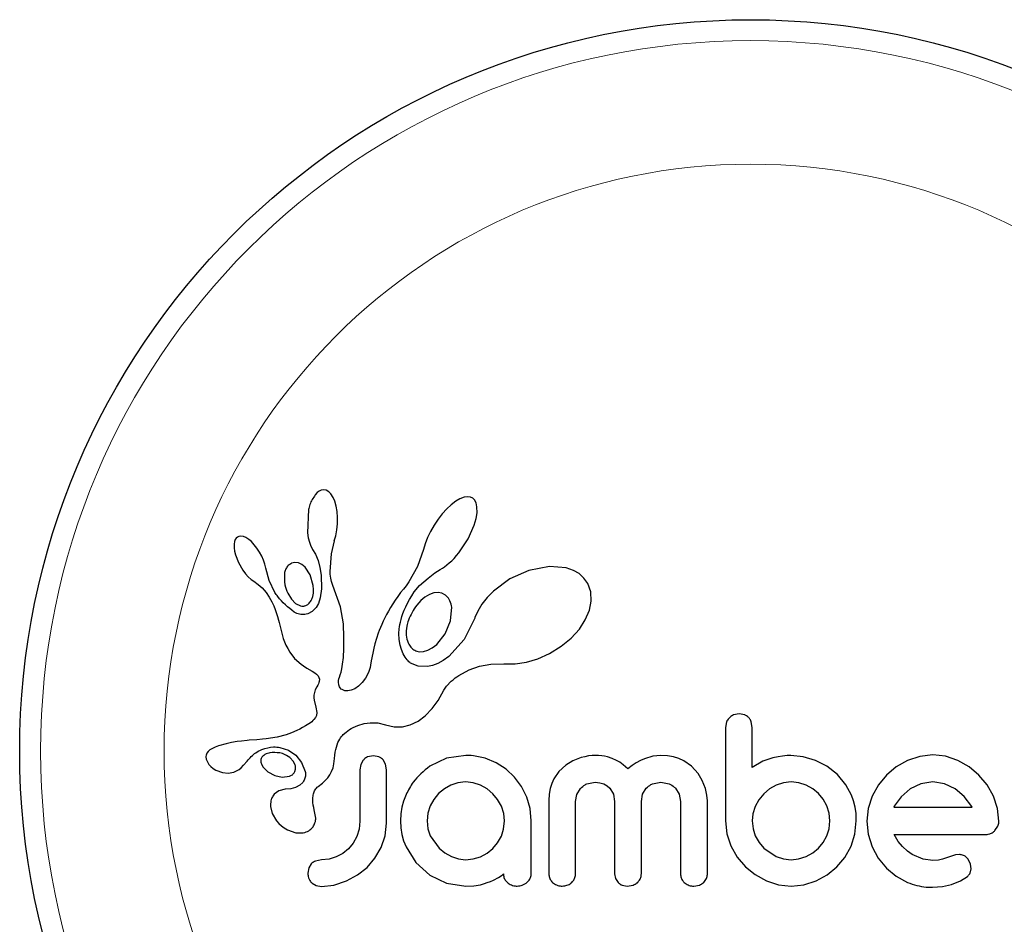
# Model space of a CAD drawing. Extents: x -46 to 290, y -9 to 243.
# Drawn here: x 80 to 84, y 91 to 95 of the extents above; entities that cross this region are included whole.
import ezdxf

# ---------------------------------------------------------------- set-up
doc = ezdxf.new("R2010")
doc.units = 0
doc.header["$LTSCALE"] = 0.125
doc.header["$MEASUREMENT"] = 0
doc.layers.add('CONTOUR', color=7, linetype='CONTINUOUS')

msp = doc.modelspace()

# ---------------------------------------------------------------- linework, layer by layer
at = {"layer": 'CONTOUR', "lineweight": 25}
for p, q in [((81.4375, 93.0825), (81.4298, 93.0739)), ((81.4446, 93.0879), (81.4375, 93.0825)), ((81.4524, 93.0915), (81.4446, 93.0879)), ((81.4604, 93.0929), (81.4524, 93.0915)), ((81.4702, 93.0913), (81.4604, 93.0929)), ((81.4802, 93.0857), (81.4702, 93.0913)), ((81.4883, 93.0775), (81.4802, 93.0857)), ((81.4966, 93.0646), (81.4883, 93.0775)), ((81.5028, 93.0503), (81.4966, 93.0646)), ((81.5081, 93.0319), (81.5028, 93.0503)), ((81.9543, 93.0503), (81.9368, 93.037)), ((81.9693, 93.059), (81.9543, 93.0503)), ((81.9859, 93.0652), (81.9693, 93.059)), ((81.9987, 93.0669), (81.9859, 93.0652)), ((82.0096, 93.0654), (81.9987, 93.0669)), ((82.0178, 93.0616), (82.0096, 93.0654)), ((82.0245, 93.0549), (82.0178, 93.0616)), ((82.0301, 93.0442), (82.0245, 93.0549)), ((82.0335, 93.0291), (82.0301, 93.0442)), ((81.4044, 93.0188), (81.4007, 92.9322)), ((81.5116, 93.0124), (81.5081, 93.0319)), ((81.5134, 92.9902), (81.5116, 93.0124)), ((81.9039, 93.0036), (81.8881, 92.9835)), ((81.9207, 93.0221), (81.9039, 93.0036)), ((81.9368, 93.037), (81.9207, 93.0221)), ((82.0304, 92.9864), (82.0336, 93.0074)), ((82.0336, 93.0074), (82.0335, 93.0291)), ((81.5109, 92.9434), (81.5132, 92.9665)), ((81.5132, 92.9665), (81.5134, 92.9902)), ((81.8881, 92.9835), (81.8733, 92.9613)), ((82.0232, 92.9608), (82.0304, 92.9864)), ((81.4007, 92.9322), (81.4038, 92.9133)), ((81.5066, 92.9216), (81.5109, 92.9434)), ((81.8598, 92.9378), (81.8486, 92.9144)), ((81.8733, 92.9613), (81.8598, 92.9378)), ((82.0006, 92.9097), (82.0232, 92.9608)), ((81.1288, 92.8995), (81.1273, 92.8898)), ((81.1314, 92.9073), (81.1288, 92.8995)), ((81.1345, 92.9125), (81.1314, 92.9073)), ((81.1392, 92.9168), (81.1345, 92.9125)), ((81.1446, 92.9193), (81.1392, 92.9168)), ((81.1522, 92.9205), (81.1446, 92.9193)), ((81.1619, 92.9188), (81.1522, 92.9205)), ((81.1709, 92.915), (81.1619, 92.9188)), ((81.1818, 92.9081), (81.1709, 92.915)), ((81.1918, 92.8996), (81.1818, 92.9081)), ((81.2026, 92.8882), (81.1918, 92.8996)), ((81.4038, 92.9133), (81.408, 92.8972)), ((81.408, 92.8972), (81.4136, 92.8823)), ((81.49, 92.8537), (81.5012, 92.9025)), ((81.501, 92.9026), (81.5066, 92.9216)), ((81.5012, 92.9025), (81.501, 92.9026)), ((81.8398, 92.8914), (81.8337, 92.8707)), ((81.8486, 92.9144), (81.8398, 92.8914)), ((81.9663, 92.8582), (82.0006, 92.9097)), ((81.1273, 92.8898), (81.1274, 92.877)), ((81.1274, 92.877), (81.1291, 92.8646)), ((81.1291, 92.8646), (81.1326, 92.8503)), ((81.2125, 92.8754), (81.2026, 92.8882)), ((81.2221, 92.8605), (81.2125, 92.8754)), ((81.2303, 92.8453), (81.2221, 92.8605)), ((81.4136, 92.8823), (81.4197, 92.8709)), ((81.4196, 92.8708), (81.4307, 92.8525)), ((81.8336, 92.8708), (81.811, 92.8068)), ((81.9574, 92.8473), (81.9663, 92.8582)), ((81.1326, 92.8503), (81.1435, 92.8216)), ((81.1435, 92.8216), (81.1597, 92.7934)), ((81.237, 92.83), (81.2303, 92.8453)), ((81.2421, 92.815), (81.237, 92.83)), ((81.3542, 92.822), (81.3416, 92.8188)), ((81.3676, 92.8203), (81.3542, 92.822)), ((81.3794, 92.8147), (81.3676, 92.8203)), ((81.4307, 92.8525), (81.4404, 92.829)), ((81.4404, 92.829), (81.4473, 92.8036)), ((81.4859, 92.7878), (81.49, 92.8537)), ((81.9213, 92.8128), (81.9299, 92.8199)), ((81.9299, 92.8199), (81.9391, 92.8283)), ((81.9391, 92.8283), (81.948, 92.8371)), ((81.948, 92.8371), (81.9574, 92.8473)), ((81.1597, 92.7934), (81.17, 92.7795)), ((81.2455, 92.8011), (81.2421, 92.815)), ((81.2577, 92.7546), (81.2456, 92.8011)), ((81.3921, 92.804), (81.3794, 92.8147)), ((81.4114, 92.7755), (81.3921, 92.804)), ((81.4473, 92.8036), (81.4515, 92.7751)), ((81.4862, 92.7785), (81.4859, 92.7878)), ((81.811, 92.8068), (81.7796, 92.7499)), ((81.8509, 92.7637), (81.8768, 92.7826)), ((81.8768, 92.7826), (81.8966, 92.7953)), ((81.8966, 92.7953), (81.9047, 92.8005)), ((81.9047, 92.8005), (81.9126, 92.8061)), ((81.9126, 92.8061), (81.9213, 92.8128)), ((82.2269, 92.7923), (82.1566, 92.7606)), ((82.3038, 92.8072), (82.2269, 92.7923)), ((82.3662, 92.8015), (82.3038, 92.8072)), ((82.3932, 92.7923), (82.3662, 92.8015)), ((82.4144, 92.7803), (82.3932, 92.7923)), ((81.17, 92.7795), (81.1802, 92.7683)), ((81.1802, 92.7683), (81.1911, 92.7585)), ((81.1911, 92.7585), (81.2008, 92.7519)), ((81.2008, 92.7519), (81.2008, 92.7517)), ((81.2008, 92.7517), (81.217, 92.7401)), ((81.2797, 92.7098), (81.2577, 92.7546)), ((81.4228, 92.7363), (81.4114, 92.7755)), ((81.4515, 92.7751), (81.453, 92.724)), ((81.4868, 92.7707), (81.4862, 92.7785)), ((81.4878, 92.7639), (81.4868, 92.7707)), ((81.489, 92.7576), (81.4878, 92.7639)), ((81.4905, 92.7514), (81.489, 92.7576)), ((81.4955, 92.7357), (81.4905, 92.7514)), ((81.7796, 92.7499), (81.7692, 92.7353)), ((81.8193, 92.7356), (81.8509, 92.7637)), ((82.1566, 92.7606), (82.0952, 92.715)), ((82.4327, 92.7639), (82.4144, 92.7803)), ((82.4471, 92.7432), (82.4327, 92.7639)), ((81.217, 92.7401), (81.2316, 92.7272)), ((81.2316, 92.7272), (81.2467, 92.7101)), ((81.2467, 92.7101), (81.2586, 92.6921)), ((81.3271, 92.7073), (81.341, 92.6845)), ((81.4208, 92.695), (81.4233, 92.7077)), ((81.4239, 92.7213), (81.4228, 92.7363)), ((81.4233, 92.7077), (81.4239, 92.7213)), ((81.453, 92.724), (81.4485, 92.6904)), ((81.5247, 92.6565), (81.4955, 92.7357)), ((81.7487, 92.7099), (81.7382, 92.6952)), ((81.759, 92.7226), (81.7487, 92.7099)), ((81.7692, 92.7353), (81.759, 92.7226)), ((81.7901, 92.6977), (81.7997, 92.7122)), ((81.7997, 92.7122), (81.8193, 92.7356)), ((81.8723, 92.7085), (81.8567, 92.7029)), ((81.8889, 92.7102), (81.8723, 92.7085)), ((81.9029, 92.7076), (81.8889, 92.7102)), ((81.9159, 92.7004), (81.9029, 92.7076)), ((82.0952, 92.715), (82.0715, 92.6907)), ((82.458, 92.7127), (82.4471, 92.7432)), ((82.4601, 92.678), (82.458, 92.7127)), ((81.2586, 92.6921), (81.2633, 92.6836)), ((81.2633, 92.6836), (81.2676, 92.6755)), ((81.2676, 92.6755), (81.2714, 92.6677)), ((81.341, 92.6845), (81.3565, 92.6693)), ((81.4171, 92.6844), (81.4208, 92.695)), ((81.4485, 92.6904), (81.4416, 92.669)), ((81.7284, 92.681), (81.7193, 92.667)), ((81.7382, 92.6952), (81.7284, 92.681)), ((81.7741, 92.6697), (81.7814, 92.6833)), ((81.7814, 92.6833), (81.7901, 92.6977)), ((81.8238, 92.6797), (81.8085, 92.6627)), ((81.8395, 92.6928), (81.8238, 92.6797)), ((81.8567, 92.7029), (81.8395, 92.6928)), ((81.9271, 92.6883), (81.9159, 92.7004)), ((82.0715, 92.6907), (82.0522, 92.6661)), ((82.4536, 92.6445), (82.4601, 92.678)), ((81.2714, 92.6677), (81.2749, 92.66)), ((81.2749, 92.66), (81.2808, 92.646)), ((81.2808, 92.646), (81.2859, 92.632)), ((81.3565, 92.6693), (81.3749, 92.6602)), ((81.4189, 92.6395), (81.4017, 92.6305)), ((81.4328, 92.6536), (81.4189, 92.6395)), ((81.4416, 92.669), (81.4328, 92.6536)), ((81.535, 92.5934), (81.5247, 92.6565)), ((81.7033, 92.6403), (81.6961, 92.6274)), ((81.711, 92.6535), (81.7033, 92.6403)), ((81.7193, 92.667), (81.711, 92.6535)), ((81.7574, 92.6313), (81.7621, 92.6437)), ((81.7621, 92.6437), (81.7675, 92.6562)), ((81.7675, 92.6562), (81.7741, 92.6697)), ((81.9351, 92.6039), (81.9391, 92.6546)), ((82.0366, 92.6406), (82.0256, 92.6163)), ((82.0522, 92.6661), (82.0366, 92.6406)), ((82.4378, 92.6075), (82.4536, 92.6445)), ((81.2859, 92.632), (81.2897, 92.6202)), ((81.2897, 92.6202), (81.2933, 92.6069)), ((81.2933, 92.6069), (81.2954, 92.5986)), ((81.2954, 92.5986), (81.2988, 92.5836)), ((81.6837, 92.6028), (81.6783, 92.5911)), ((81.6896, 92.615), (81.6837, 92.6028)), ((81.6961, 92.6274), (81.6896, 92.615)), ((81.746, 92.5901), (81.748, 92.5995)), ((81.748, 92.5995), (81.7504, 92.6091)), ((81.7504, 92.6091), (81.7536, 92.6201)), ((81.7536, 92.6201), (81.7574, 92.6313)), ((81.9152, 92.5558), (81.9351, 92.6039)), ((82.025, 92.6147), (81.986, 92.5342)), ((82.0255, 92.6163), (82.025, 92.6147)), ((82.0256, 92.6163), (82.0255, 92.6163)), ((82.4155, 92.5736), (82.4378, 92.6075)), ((81.2988, 92.5836), (81.3061, 92.5536)), ((81.5367, 92.5422), (81.535, 92.5934)), ((81.6689, 92.5687), (81.6648, 92.5578)), ((81.6733, 92.5796), (81.6689, 92.5687)), ((81.6783, 92.5911), (81.6733, 92.5796)), ((81.7422, 92.5569), (81.7436, 92.5748)), ((81.7436, 92.5748), (81.7446, 92.5823)), ((81.7446, 92.5823), (81.746, 92.5901)), ((82.3845, 92.5397), (82.4155, 92.5736)), ((81.3061, 92.5536), (81.3107, 92.5382)), ((81.3107, 92.5382), (81.3153, 92.5259)), ((81.3153, 92.5259), (81.3206, 92.5139)), ((81.5365, 92.5008), (81.5367, 92.5422)), ((81.6582, 92.5382), (81.6524, 92.5182)), ((81.6648, 92.5578), (81.6582, 92.5382)), ((81.743, 92.5347), (81.7422, 92.5569)), ((81.7465, 92.514), (81.743, 92.5347)), ((81.8834, 92.5165), (81.9152, 92.5558)), ((81.986, 92.5342), (81.9281, 92.4714)), ((82.3478, 92.5094), (82.3845, 92.5397)), ((81.3206, 92.5139), (81.3272, 92.5008)), ((81.3272, 92.5008), (81.3352, 92.487)), ((81.3352, 92.487), (81.353, 92.4638)), ((81.5348, 92.468), (81.5365, 92.5008)), ((81.6484, 92.5021), (81.6446, 92.484)), ((81.6524, 92.5182), (81.6484, 92.5021)), ((81.7515, 92.4968), (81.7465, 92.514)), ((81.7583, 92.481), (81.7515, 92.4968)), ((81.8196, 92.489), (81.834, 92.4898)), ((81.834, 92.4898), (81.8504, 92.4946)), ((81.8504, 92.4946), (81.8663, 92.5032)), ((81.8663, 92.5032), (81.8834, 92.5165)), ((82.3047, 92.4826), (82.3478, 92.5094)), ((81.353, 92.4638), (81.377, 92.4424)), ((81.5321, 92.443), (81.5348, 92.468)), ((81.6392, 92.4548), (81.6362, 92.4388)), ((81.6446, 92.484), (81.6392, 92.4548)), ((81.7618, 92.4745), (81.7583, 92.481)), ((81.7655, 92.4684), (81.7618, 92.4745)), ((81.7691, 92.4631), (81.7655, 92.4684)), ((81.7728, 92.4584), (81.7691, 92.4631)), ((81.7763, 92.4544), (81.7728, 92.4584)), ((81.7795, 92.4511), (81.7763, 92.4544)), ((81.7826, 92.4483), (81.7795, 92.4511)), ((81.9071, 92.4565), (81.8873, 92.4456)), ((81.9281, 92.4714), (81.9071, 92.4565)), ((82.1763, 92.4439), (82.2179, 92.4501)), ((82.2179, 92.4501), (82.2609, 92.4629)), ((82.2609, 92.4629), (82.3047, 92.4826)), ((81.377, 92.4424), (81.3863, 92.4359)), ((81.3863, 92.4359), (81.3988, 92.428)), ((81.3988, 92.428), (81.4185, 92.4162)), ((81.4185, 92.4162), (81.4285, 92.4097)), ((81.5261, 92.4128), (81.529, 92.4249)), ((81.529, 92.4249), (81.5321, 92.443)), ((81.6313, 92.4192), (81.6284, 92.4113)), ((81.6345, 92.4307), (81.6313, 92.4192)), ((81.6362, 92.4388), (81.6345, 92.4307)), ((81.7851, 92.4465), (81.7826, 92.4483)), ((81.8135, 92.4346), (81.7851, 92.4465)), ((81.8488, 92.4337), (81.8135, 92.4346)), ((81.8673, 92.4379), (81.8488, 92.4337)), ((81.8873, 92.4456), (81.8673, 92.4379)), ((81.966, 92.4004), (82.0038, 92.4213)), ((82.0038, 92.4213), (82.0431, 92.4355)), ((82.0431, 92.4355), (82.0858, 92.4432)), ((82.0858, 92.4432), (82.1336, 92.4442)), ((82.1336, 92.4442), (82.139, 92.4439)), ((82.139, 92.4439), (82.1763, 92.4439)), ((81.4285, 92.4097), (81.4341, 92.4053)), ((81.4341, 92.4053), (81.4403, 92.3989)), ((81.4403, 92.3989), (81.4436, 92.3933)), ((81.4436, 92.3933), (81.4454, 92.3863)), ((81.445, 92.3782), (81.4439, 92.374)), ((81.4454, 92.3863), (81.445, 92.3782)), ((81.5167, 92.3755), (81.517, 92.3812)), ((81.517, 92.3812), (81.5181, 92.3876)), ((81.5181, 92.3876), (81.52, 92.3946)), ((81.52, 92.3946), (81.5228, 92.4026)), ((81.5228, 92.4026), (81.5261, 92.4128)), ((81.6174, 92.3906), (81.6052, 92.3739)), ((81.6284, 92.4113), (81.6174, 92.3906)), ((81.9203, 92.361), (81.9371, 92.3787)), ((81.9371, 92.3787), (81.9442, 92.3846)), ((81.9442, 92.3846), (81.9526, 92.391)), ((81.9526, 92.391), (81.9581, 92.395)), ((81.9581, 92.395), (81.966, 92.4004)), ((81.4302, 92.3471), (81.4266, 92.3365)), ((81.4362, 92.3583), (81.4302, 92.3471)), ((81.4396, 92.3641), (81.4362, 92.3583)), ((81.442, 92.369), (81.4396, 92.3641)), ((81.4439, 92.374), (81.442, 92.369)), ((81.5175, 92.3661), (81.5167, 92.3755)), ((81.5201, 92.3586), (81.5175, 92.3661)), ((81.5231, 92.3538), (81.5201, 92.3586)), ((81.5267, 92.3499), (81.5231, 92.3538)), ((81.5304, 92.3475), (81.5267, 92.3499)), ((81.5398, 92.3436), (81.5304, 92.3475)), ((81.552, 92.3427), (81.5398, 92.3436)), ((81.5644, 92.3451), (81.552, 92.3427)), ((81.5783, 92.3512), (81.5644, 92.3451)), ((81.5918, 92.3606), (81.5783, 92.3512)), ((81.6052, 92.3739), (81.5918, 92.3606)), ((81.8887, 92.3073), (81.9103, 92.3453)), ((81.9103, 92.3453), (81.9203, 92.361)), ((81.425, 92.3269), (81.4248, 92.3167)), ((81.4248, 92.3167), (81.426, 92.308)), ((81.4266, 92.3365), (81.425, 92.3269)), ((81.426, 92.308), (81.4324, 92.2818)), ((81.8664, 92.2769), (81.8887, 92.3073)), ((81.4324, 92.2818), (81.4356, 92.2622)), ((81.84, 92.2498), (81.8664, 92.2769)), ((81.4214, 92.2319), (81.4168, 92.228)), ((81.4251, 92.2356), (81.4214, 92.2319)), ((81.4309, 92.2432), (81.4251, 92.2356)), ((81.4342, 92.2507), (81.4309, 92.2432)), ((81.4356, 92.2622), (81.4342, 92.2507)), ((81.7846, 92.2163), (81.8141, 92.2305)), ((81.8141, 92.2305), (81.84, 92.2498)), ((83.0123, 92.257), (82.9912, 92.2531)), ((83.033, 92.2531), (83.0123, 92.257)), ((81.3613, 92.1954), (81.3409, 92.1863)), ((81.3719, 92.2007), (81.3613, 92.1954)), ((81.3828, 92.2066), (81.3719, 92.2007)), ((81.3939, 92.2131), (81.3828, 92.2066)), ((81.4054, 92.2202), (81.3939, 92.2131)), ((81.4117, 92.2242), (81.4054, 92.2202)), ((81.4168, 92.228), (81.4117, 92.2242)), ((81.5448, 92.1895), (81.5575, 92.1985)), ((81.5575, 92.1985), (81.5641, 92.2025)), ((81.5641, 92.2025), (81.571, 92.2063)), ((81.571, 92.2063), (81.5798, 92.2106)), ((81.5798, 92.2106), (81.5887, 92.2143)), ((81.5887, 92.2143), (81.6119, 92.2212)), ((81.6119, 92.2212), (81.6349, 92.2244)), ((81.6349, 92.2244), (81.6636, 92.2232)), ((81.6636, 92.2232), (81.6924, 92.2164)), ((81.6924, 92.2164), (81.7246, 92.2091)), ((81.7246, 92.2091), (81.7555, 92.2093)), ((81.7555, 92.2093), (81.7846, 92.2163)), ((82.9649, 92.2273), (82.961, 92.2065)), ((83.0607, 92.2067), (83.057, 92.2279)), ((81.1756, 92.1579), (81.1549, 92.1559)), ((81.1835, 92.1586), (81.1756, 92.1579)), ((81.2116, 92.1606), (81.1835, 92.1586)), ((81.2335, 92.1623), (81.2116, 92.1606)), ((81.2471, 92.1636), (81.2335, 92.1623)), ((81.2875, 92.17), (81.2471, 92.1636)), ((81.3209, 92.179), (81.2875, 92.17)), ((81.3409, 92.1863), (81.3209, 92.179)), ((81.5148, 92.1499), (81.518, 92.1567)), ((81.518, 92.1567), (81.5214, 92.1629)), ((81.5214, 92.1629), (81.5247, 92.1682)), ((81.5247, 92.1682), (81.5282, 92.1731)), ((81.5282, 92.1731), (81.5314, 92.177)), ((81.5314, 92.177), (81.5347, 92.1807)), ((81.5347, 92.1807), (81.5448, 92.1895)), ((81.0365, 92.1227), (81.03, 92.1169)), ((81.046, 92.1283), (81.0365, 92.1227)), ((81.0569, 92.1331), (81.046, 92.1283)), ((81.0686, 92.1374), (81.0569, 92.1331)), ((81.0979, 92.1456), (81.0686, 92.1374)), ((81.1173, 92.15), (81.0979, 92.1456)), ((81.138, 92.1536), (81.1173, 92.15)), ((81.1549, 92.1559), (81.138, 92.1536)), ((81.2984, 92.132), (81.3302, 92.1216)), ((81.3302, 92.1216), (81.3572, 92.1031)), ((81.5046, 92.1139), (81.5066, 92.1242)), ((81.5066, 92.1242), (81.509, 92.1336)), ((81.509, 92.1336), (81.5118, 92.1421)), ((81.5118, 92.1421), (81.5148, 92.1499)), ((81.0253, 92.1101), (81.0227, 92.103)), ((81.0231, 92.0888), (81.0314, 92.0705)), ((81.03, 92.1169), (81.0253, 92.1101)), ((81.2421, 92.1054), (81.2376, 92.1025)), ((81.2474, 92.1081), (81.2421, 92.1054)), ((81.2521, 92.1098), (81.2474, 92.1081)), ((81.349, 92.0799), (81.3357, 92.094)), ((81.3572, 92.1031), (81.3791, 92.076)), ((81.4998, 92.0711), (81.5019, 92.0903)), ((81.5019, 92.0903), (81.503, 92.1026)), ((81.503, 92.1026), (81.5046, 92.1139)), ((81.6091, 92.0846), (81.5999, 92.0686)), ((81.6468, 92.101), (81.6252, 92.0965)), ((81.6677, 92.0967), (81.6468, 92.101)), ((81.6927, 92.0694), (81.6834, 92.0853)), ((81.9199, 92.0915), (81.8572, 92.0618)), ((81.9921, 92.102), (81.9199, 92.0915)), ((82.0121, 92.1018), (82.0062, 92.102)), ((82.0203, 92.101), (82.0121, 92.1018)), ((82.0642, 92.0919), (82.0203, 92.101)), ((82.1054, 92.0748), (82.0642, 92.0919)), ((82.4223, 92.0939), (82.3917, 92.0821)), ((82.4362, 92.0975), (82.4223, 92.0939)), ((82.45, 92.1001), (82.4362, 92.0975)), ((82.463, 92.1015), (82.45, 92.1001)), ((82.4747, 92.102), (82.463, 92.1015)), ((82.4873, 92.1016), (82.4747, 92.102)), ((82.499, 92.1006), (82.4873, 92.1016)), ((82.5099, 92.099), (82.499, 92.1006)), ((82.5201, 92.0967), (82.5099, 92.099)), ((82.5377, 92.0912), (82.5201, 92.0967)), ((82.5541, 92.0839), (82.5377, 92.0912)), ((82.5662, 92.0768), (82.5541, 92.0839)), ((82.6439, 92.0829), (82.628, 92.0743)), ((82.659, 92.0897), (82.6439, 92.0829)), ((82.6902, 92.0991), (82.659, 92.0897)), ((82.7193, 92.102), (82.6902, 92.0991)), ((82.7443, 92.1006), (82.7193, 92.102)), ((82.7667, 92.0966), (82.7443, 92.1006)), ((82.7868, 92.0904), (82.7667, 92.0966)), ((82.8052, 92.082), (82.7868, 92.0904)), ((83.1377, 92.093), (83.1003, 92.0802)), ((83.1572, 92.097), (83.1377, 92.093)), ((83.1738, 92.0997), (83.1572, 92.097)), ((83.1906, 92.1015), (83.1738, 92.0997)), ((83.2046, 92.102), (83.1906, 92.1015)), ((83.2512, 92.0975), (83.2046, 92.102)), ((83.2967, 92.0839), (83.2512, 92.0975)), ((83.3389, 92.0619), (83.2967, 92.0839)), ((83.6403, 92.0834), (83.5984, 92.0593)), ((83.6858, 92.0987), (83.6403, 92.0834)), ((83.735, 92.104), (83.6858, 92.0987)), ((83.7821, 92.0989), (83.735, 92.104)), ((83.8281, 92.0834), (83.7821, 92.0989)), ((83.8702, 92.0593), (83.8281, 92.0834)), ((81.0314, 92.0705), (81.0328, 92.0686)), ((81.0328, 92.0686), (81.0348, 92.0662)), ((81.0348, 92.0662), (81.0375, 92.0633)), ((81.0375, 92.0633), (81.0406, 92.0603)), ((81.0406, 92.0603), (81.0493, 92.0533)), ((81.0493, 92.0533), (81.0592, 92.0474)), ((81.0592, 92.0474), (81.0834, 92.0384)), ((81.1257, 92.0401), (81.1455, 92.0503)), ((81.1455, 92.0503), (81.1531, 92.0564)), ((81.1531, 92.0564), (81.1628, 92.0659)), ((81.1628, 92.0659), (81.1758, 92.081)), ((81.1758, 92.081), (81.1759, 92.0809)), ((81.2271, 92.0769), (81.2301, 92.0676)), ((81.2301, 92.0676), (81.2353, 92.0586)), ((81.2353, 92.0586), (81.2425, 92.0504)), ((81.2425, 92.0504), (81.2535, 92.0412)), ((81.3555, 92.066), (81.349, 92.0799)), ((81.3791, 92.076), (81.3927, 92.042)), ((81.4912, 92.042), (81.4963, 92.0559)), ((81.4963, 92.0559), (81.4998, 92.0711)), ((81.5999, 92.0686), (81.5965, 92.049)), ((81.6962, 92.049), (81.6927, 92.0694)), ((82.1426, 92.0506), (82.1054, 92.0748)), ((82.1738, 92.021), (82.1426, 92.0506)), ((82.3656, 92.0665), (82.3394, 92.0427)), ((82.3917, 92.0821), (82.3656, 92.0665)), ((82.5788, 92.0677), (82.5662, 92.0768)), ((82.5966, 92.0527), (82.5788, 92.0677)), ((82.6127, 92.0645), (82.5966, 92.0527)), ((82.628, 92.0743), (82.6127, 92.0645)), ((82.8339, 92.0619), (82.8052, 92.082)), ((82.8585, 92.0346), (82.8339, 92.0619)), ((83.1003, 92.0802), (83.0607, 92.0577)), ((83.3788, 92.0305), (83.3389, 92.0619)), ((83.5984, 92.0593), (83.5618, 92.029)), ((83.9066, 92.029), (83.8702, 92.0593)), ((81.0834, 92.0384), (81.1048, 92.0362)), ((81.1048, 92.0362), (81.1257, 92.0401)), ((81.2535, 92.0412), (81.2797, 92.0271)), ((81.2797, 92.0271), (81.307, 92.0213)), ((81.307, 92.0213), (81.3334, 92.0245)), ((81.4659, 92.0076), (81.4766, 92.0191)), ((81.4766, 92.0191), (81.4843, 92.0296)), ((81.4843, 92.0296), (81.4912, 92.042)), ((82.1993, 91.9862), (82.1738, 92.021)), ((82.3202, 92.0148), (82.3124, 91.9974)), ((82.3394, 92.0427), (82.3202, 92.0148)), ((82.8741, 92.0086), (82.8585, 92.0346)), ((83.3788, 92.0316), (83.3788, 92.0305)), ((83.4103, 91.9929), (83.3788, 92.0316)), ((83.5618, 92.029), (83.5314, 91.9927)), ((83.9369, 91.9927), (83.9066, 92.029)), ((81.3182, 91.9758), (81.2944, 91.97)), ((81.3393, 91.9776), (81.3181, 91.9759)), ((81.3181, 91.9759), (81.3182, 91.9758)), ((81.3182, 91.9758), (81.3182, 91.9758)), ((81.3565, 91.9823), (81.3393, 91.9776)), ((81.3724, 91.9909), (81.3565, 91.9823)), ((81.3836, 92.0018), (81.3724, 91.9909)), ((81.4411, 91.9864), (81.4564, 91.999)), ((81.4564, 91.999), (81.4659, 92.0076)), ((81.9122, 91.9782), (81.8905, 91.9601)), ((81.9362, 91.9918), (81.9122, 91.9782)), ((81.9626, 92.0004), (81.9362, 91.9918)), ((81.9911, 92.0034), (81.9626, 92.0004)), ((82.0197, 92.0003), (81.9911, 92.0034)), ((82.0465, 91.9913), (82.0197, 92.0003)), ((82.0714, 91.9771), (82.0465, 91.9913)), ((82.0928, 91.9595), (82.0714, 91.9771)), ((82.2191, 91.9464), (82.1993, 91.9862)), ((82.3066, 91.9783), (82.3029, 91.9573)), ((82.3124, 91.9974), (82.3066, 91.9783)), ((82.4061, 91.9563), (82.4197, 91.9789)), ((82.4433, 91.9959), (82.4747, 92.0023)), ((82.4747, 92.0023), (82.4925, 92.0006)), ((82.4925, 92.0006), (82.5073, 91.9961)), ((82.5073, 91.9961), (82.5196, 91.9891)), ((82.5196, 91.9891), (82.5298, 91.9797)), ((82.5298, 91.9797), (82.5425, 91.9582)), ((82.6518, 91.9574), (82.6654, 91.9797)), ((82.6886, 91.9962), (82.7193, 92.0023)), ((82.7193, 92.0023), (82.7507, 91.9961)), ((82.7742, 91.9797), (82.7879, 91.9574)), ((82.8858, 91.9789), (82.8741, 92.0086)), ((82.8893, 91.9661), (82.8858, 91.9789)), ((83.1257, 91.9771), (83.1039, 91.9585)), ((83.1503, 91.9913), (83.1257, 91.9771)), ((83.177, 92.0003), (83.1503, 91.9913)), ((83.2056, 92.0034), (83.177, 92.0003)), ((83.2341, 92.0005), (83.2056, 92.0034)), ((83.2615, 91.9918), (83.2341, 92.0005)), ((83.2866, 91.9781), (83.2615, 91.9918)), ((83.3078, 91.9606), (83.2866, 91.9781)), ((83.4316, 91.954), (83.4103, 91.9929)), ((83.5314, 91.9927), (83.508, 91.9505)), ((83.6499, 91.9771), (83.6161, 91.9476)), ((83.6898, 91.9966), (83.6499, 91.9771)), ((83.735, 92.0034), (83.6898, 91.9966)), ((83.7782, 91.9968), (83.735, 92.0034)), ((83.818, 91.9777), (83.7782, 91.9968)), ((83.8521, 91.9486), (83.818, 91.9777)), ((83.9609, 91.9505), (83.9369, 91.9927)), ((81.2944, 91.97), (81.277, 91.9576)), ((81.7687, 91.9561), (81.7595, 91.9321)), ((81.8725, 91.9384), (81.8587, 91.9138)), ((81.8905, 91.9601), (81.8725, 91.9384)), ((82.1106, 91.9383), (82.0928, 91.9595)), ((82.1245, 91.9133), (82.1106, 91.9383)), ((82.2315, 91.904), (82.2191, 91.9464)), ((82.3029, 91.9573), (82.3016, 91.9339)), ((82.4013, 91.9299), (82.4061, 91.9563)), ((82.5425, 91.9582), (82.5472, 91.9309)), ((82.6469, 91.9309), (82.6518, 91.9574)), ((82.7879, 91.9574), (82.7928, 91.9309)), ((82.8917, 91.9538), (82.8893, 91.9661)), ((82.8931, 91.9428), (82.8917, 91.9538)), ((82.8935, 91.9339), (82.8931, 91.9428)), ((83.0859, 91.9364), (83.0723, 91.9118)), ((83.1039, 91.9585), (83.0859, 91.9364)), ((83.3253, 91.9393), (83.3078, 91.9606)), ((83.339, 91.9143), (83.3253, 91.9393)), ((83.4392, 91.933), (83.4316, 91.954)), ((83.508, 91.9505), (83.4933, 91.9047)), ((83.6161, 91.9476), (83.591, 91.9128)), ((83.8799, 91.9118), (83.8521, 91.9486)), ((83.9764, 91.9046), (83.9609, 91.9505)), ((81.2632, 91.912), (81.2697, 91.886)), ((81.4263, 91.8996), (81.4265, 91.8995)), ((81.4318, 91.868), (81.4263, 91.8996)), ((81.753, 91.9087), (81.7489, 91.8843)), ((81.7595, 91.9321), (81.753, 91.9087)), ((81.8587, 91.9138), (81.8501, 91.8869)), ((82.1332, 91.8861), (82.1245, 91.9133)), ((82.2357, 91.8584), (82.2315, 91.904)), ((83.0723, 91.9118), (83.0635, 91.885)), ((83.3477, 91.8869), (83.339, 91.9143)), ((83.4448, 91.9095), (83.4392, 91.933)), ((83.4481, 91.8855), (83.4448, 91.9095)), ((83.4933, 91.9047), (83.4883, 91.8574)), ((83.5893, 91.9096), (83.589, 91.9087)), ((83.591, 91.9128), (83.5893, 91.9096)), ((83.8816, 91.9087), (83.8799, 91.9118)), ((83.9815, 91.8574), (83.9764, 91.9046)), ((81.2697, 91.886), (81.2858, 91.8587)), ((81.7489, 91.8843), (81.7475, 91.8584)), ((81.8501, 91.8869), (81.8472, 91.8584)), ((82.1361, 91.8584), (82.1332, 91.8861)), ((83.0635, 91.885), (83.0607, 91.8584)), ((83.3506, 91.8584), (83.3477, 91.8869)), ((83.4492, 91.8584), (83.4481, 91.8855)), ((81.2858, 91.8587), (81.2945, 91.8487)), ((81.2945, 91.8487), (81.3041, 91.8398)), ((81.3041, 91.8398), (81.3142, 91.8322)), ((81.3142, 91.8322), (81.3262, 91.825)), ((81.5935, 91.8268), (81.585, 91.8)), ((81.5965, 91.8574), (81.5935, 91.8268)), ((81.6903, 91.802), (81.6962, 91.8494)), ((81.7475, 91.8584), (81.7489, 91.8325)), ((81.7489, 91.8325), (81.753, 91.8076)), ((81.8472, 91.8584), (81.8503, 91.8289)), ((81.8503, 91.8289), (81.8593, 91.802)), ((82.1245, 91.801), (82.133, 91.8278)), ((82.133, 91.8278), (82.1361, 91.8584)), ((82.961, 91.8584), (82.9661, 91.8102)), ((83.0607, 91.8584), (83.0637, 91.8288)), ((83.0637, 91.8288), (83.0723, 91.802)), ((83.339, 91.802), (83.3476, 91.829)), ((83.3476, 91.829), (83.3506, 91.8584)), ((83.4442, 91.8091), (83.4492, 91.8584)), ((83.4883, 91.8574), (83.4934, 91.808)), ((83.9665, 91.8217), (83.9778, 91.8387)), ((81.3262, 91.825), (81.3579, 91.8139)), ((81.3579, 91.8139), (81.3854, 91.8137)), ((81.585, 91.8), (81.5712, 91.7753)), ((81.6756, 91.7588), (81.6903, 91.802)), ((81.753, 91.8076), (81.7597, 91.7836)), ((81.8593, 91.802), (81.892, 91.7562)), ((82.1107, 91.7762), (82.1245, 91.801)), ((82.9661, 91.8102), (82.9811, 91.7648)), ((83.0723, 91.802), (83.086, 91.7775)), ((83.3254, 91.7775), (83.339, 91.802)), ((83.4296, 91.7638), (83.4442, 91.8091)), ((83.4934, 91.808), (83.508, 91.7618)), ((83.6058, 91.7818), (83.59, 91.8071)), ((81.5537, 91.7542), (81.5327, 91.7368)), ((81.5712, 91.7753), (81.5537, 91.7542)), ((81.6524, 91.7189), (81.6756, 91.7588)), ((81.7597, 91.7836), (81.7687, 91.7607)), ((81.7687, 91.7607), (81.8054, 91.7026)), ((81.892, 91.7562), (81.9139, 91.7386)), ((82.0721, 91.7379), (82.0933, 91.7552)), ((82.0933, 91.7552), (82.1107, 91.7762)), ((82.9811, 91.7648), (83.0049, 91.7231)), ((83.086, 91.7775), (83.1039, 91.7562)), ((83.1039, 91.7562), (83.1503, 91.725)), ((83.2866, 91.7388), (83.3078, 91.7562)), ((83.3078, 91.7562), (83.3254, 91.7775)), ((83.4064, 91.7221), (83.4296, 91.7638)), ((83.508, 91.7618), (83.5313, 91.719)), ((83.6216, 91.7623), (83.6058, 91.7818)), ((83.6397, 91.7451), (83.6216, 91.7623)), ((81.4822, 91.7153), (81.4536, 91.7124)), ((81.5085, 91.7235), (81.4822, 91.7153)), ((81.5327, 91.7368), (81.5085, 91.7235)), ((81.6232, 91.6848), (81.6524, 91.7189)), ((81.9139, 91.7386), (81.9383, 91.725)), ((81.9383, 91.725), (81.9647, 91.7163)), ((81.9647, 91.7163), (81.9911, 91.7134)), ((81.9911, 91.7134), (82.0196, 91.7162)), ((82.0196, 91.7162), (82.047, 91.7245)), ((82.047, 91.7245), (82.0721, 91.7379)), ((83.0049, 91.7231), (83.0355, 91.6873)), ((83.1503, 91.725), (83.1772, 91.7164)), ((83.1772, 91.7164), (83.2056, 91.7134)), ((83.2056, 91.7134), (83.234, 91.7163)), ((83.234, 91.7163), (83.2615, 91.725)), ((83.2615, 91.725), (83.2866, 91.7388)), ((83.3767, 91.6863), (83.4064, 91.7221)), ((83.5313, 91.719), (83.5613, 91.6822)), ((83.6579, 91.7326), (83.6397, 91.7451)), ((83.6981, 91.7156), (83.6579, 91.7326)), ((83.735, 91.7104), (83.6981, 91.7156)), ((83.7712, 91.7155), (83.7561, 91.7119)), ((83.7973, 91.7245), (83.7712, 91.7155)), ((83.8191, 91.7311), (83.7973, 91.7245)), ((83.8338, 91.7325), (83.8191, 91.7311)), ((83.8759, 91.6965), (83.8667, 91.7153)), ((81.4057, 91.6827), (81.4022, 91.6631)), ((81.4149, 91.6976), (81.4057, 91.6827)), ((81.4536, 91.7124), (81.4306, 91.7082)), ((81.5882, 91.6566), (81.6232, 91.6848)), ((81.8054, 91.7026), (81.8572, 91.6556)), ((83.0355, 91.6873), (83.072, 91.6576)), ((83.3409, 91.6567), (83.3767, 91.6863)), ((83.5613, 91.6822), (83.5974, 91.652)), ((83.7561, 91.7119), (83.735, 91.7104)), ((83.8735, 91.6635), (83.8778, 91.6791)), ((83.8778, 91.6791), (83.8759, 91.6965)), ((81.5467, 91.6339), (81.5882, 91.6566)), ((81.8572, 91.6556), (81.92, 91.6254)), ((82.0948, 91.637), (82.1139, 91.647)), ((82.1139, 91.647), (82.12, 91.6506)), ((82.12, 91.6506), (82.1247, 91.6539)), ((82.1247, 91.6539), (82.1286, 91.6572)), ((82.1286, 91.6572), (82.132, 91.6609)), ((82.5472, 91.6606), (82.5505, 91.6432)), ((82.5505, 91.6432), (82.5598, 91.6287)), ((82.8799, 91.6287), (82.89, 91.6433)), ((83.072, 91.6576), (83.1135, 91.6344)), ((83.2992, 91.6339), (83.3409, 91.6567)), ((83.5974, 91.652), (83.6398, 91.6284)), ((83.8381, 91.6339), (83.8638, 91.651)), ((81.4182, 91.6256), (81.4335, 91.617)), ((81.4335, 91.617), (81.4536, 91.6138)), ((81.4536, 91.6138), (81.4996, 91.6187)), ((81.4996, 91.6187), (81.5467, 91.6339)), ((81.92, 91.6254), (81.9921, 91.6148)), ((81.9921, 91.6148), (82.0212, 91.6161)), ((82.0212, 91.6161), (82.0465, 91.6199)), ((82.0465, 91.6199), (82.0616, 91.6246)), ((82.0616, 91.6246), (82.0716, 91.6279)), ((82.0716, 91.6279), (82.0836, 91.6322)), ((82.0836, 91.6322), (82.0948, 91.637)), ((82.5748, 91.6186), (82.5945, 91.6148)), ((82.5945, 91.6148), (82.617, 91.6187)), ((82.8422, 91.6148), (82.8638, 91.6186)), ((83.1135, 91.6344), (83.1585, 91.6197)), ((83.1585, 91.6197), (83.2056, 91.6148)), ((83.2056, 91.6148), (83.2539, 91.6197)), ((83.2539, 91.6197), (83.2992, 91.6339)), ((83.7339, 91.6108), (83.771, 91.6139)), ((83.771, 91.6139), (83.8044, 91.6208)), ((83.8044, 91.6208), (83.8381, 91.6339))]:
    msp.add_line(p, q, dxfattribs=at)
msp.add_circle((83.0545, 92.1186), 2.7275, dxfattribs=at)
at = {"layer": 'CONTOUR', "lineweight": 18}
for radius in [2.6495, 2.1886]:
    msp.add_circle((83.0545, 92.1186), radius, dxfattribs=at)
at = {"layer": 'CONTOUR', "lineweight": 25}
for points, knots in [([(81.4298, 93.0739), (81.4222, 93.0624), (81.4108, 93.0451), (81.406, 93.0254), (81.4044, 93.0188)], [0, 0, 0, 0, 0.669264, 1, 1, 1, 1]), ([(81.4197, 92.8709), (81.4197, 92.8709), (81.4197, 92.8709), (81.4197, 92.8708), (81.4196, 92.8708), (81.4196, 92.8708), (81.4196, 92.8708)], [0, 0, 0, 0, 0.250756, 0.54434, 0.951485, 1, 1, 1, 1]), ([(81.8337, 92.8707), (81.8337, 92.8707), (81.8337, 92.8707), (81.8336, 92.8708), (81.8336, 92.8708), (81.8336, 92.8708)], [0, 0, 0, 0, 0.23233, 0.719009, 1, 1, 1, 1]), ([(81.3416, 92.8188), (81.3373, 92.8162), (81.3288, 92.8112), (81.3197, 92.7988), (81.3162, 92.7886), (81.3155, 92.7833), (81.3154, 92.7827)], [0, 0, 0, 0, 0.325725, 0.652472, 0.961749, 1, 1, 1, 1]), ([(81.2456, 92.8011), (81.2456, 92.8011), (81.2456, 92.8011), (81.2455, 92.8011), (81.2455, 92.8011), (81.2455, 92.8011)], [0, 0, 0, 0, 0.256461, 0.799268, 1, 1, 1, 1]), ([(81.3154, 92.7827), (81.3148, 92.7676), (81.3137, 92.7411), (81.3231, 92.7174), (81.3271, 92.7073)], [0, 0, 0, 0, 0.571809, 1, 1, 1, 1]), ([(81.3512, 92.6368), (81.3289, 92.6543), (81.3019, 92.6756), (81.283, 92.7047), (81.2797, 92.7098)], [0, 0, 0, 0, 0.823853, 1, 1, 1, 1]), ([(81.4046, 92.6671), (81.4083, 92.6712), (81.4132, 92.6764), (81.4163, 92.6829), (81.4171, 92.6844)], [0, 0, 0, 0, 0.767755, 1, 1, 1, 1]), ([(81.9391, 92.6546), (81.9376, 92.6628), (81.9354, 92.6748), (81.9291, 92.685), (81.9271, 92.6883)], [0, 0, 0, 0, 0.6793236, 1, 1, 1, 1]), ([(81.4017, 92.6305), (81.3948, 92.629), (81.3811, 92.6259), (81.3636, 92.6298), (81.3544, 92.635), (81.3512, 92.6368)], [0, 0, 0, 0, 0.393961, 0.787366, 1, 1, 1, 1]), ([(81.3749, 92.6602), (81.3786, 92.6595), (81.3837, 92.6586), (81.3888, 92.6595), (81.3901, 92.6597)], [0, 0, 0, 0, 0.741461, 1, 1, 1, 1]), ([(81.3901, 92.6597), (81.3934, 92.6607), (81.3986, 92.6623), (81.403, 92.6658), (81.4046, 92.6671)], [0, 0, 0, 0, 0.629852, 1, 1, 1, 1]), ([(81.8085, 92.6627), (81.7966, 92.6445), (81.7806, 92.62), (81.7734, 92.5918), (81.7715, 92.5845)], [0, 0, 0, 0, 0.738659, 1, 1, 1, 1]), ([(81.7715, 92.5845), (81.7699, 92.573), (81.767, 92.5516), (81.7736, 92.5314), (81.7766, 92.522)], [0, 0, 0, 0, 0.534699, 1, 1, 1, 1]), ([(81.7766, 92.522), (81.7797, 92.5161), (81.7843, 92.5071), (81.7919, 92.5008), (81.7946, 92.4985)], [0, 0, 0, 0, 0.650911, 1, 1, 1, 1]), ([(81.7946, 92.4985), (81.7993, 92.4956), (81.807, 92.4906), (81.816, 92.4894), (81.8196, 92.489)], [0, 0, 0, 0, 0.605702, 1, 1, 1, 1]), ([(82.9753, 92.243), (82.972, 92.2392), (82.9679, 92.2343), (82.9654, 92.2285), (82.9649, 92.2273)], [0, 0, 0, 0, 0.798463, 1, 1, 1, 1]), ([(82.9912, 92.2531), (82.9865, 92.2509), (82.9808, 92.2482), (82.9762, 92.2438), (82.9753, 92.243)], [0, 0, 0, 0, 0.814215, 1, 1, 1, 1]), ([(83.0478, 92.2431), (83.0444, 92.2461), (83.0399, 92.2502), (83.0343, 92.2525), (83.033, 92.2531)], [0, 0, 0, 0, 0.76207, 1, 1, 1, 1]), ([(83.057, 92.2279), (83.055, 92.2324), (83.0526, 92.2378), (83.0486, 92.2422), (83.0478, 92.2431)], [0, 0, 0, 0, 0.81276, 1, 1, 1, 1]), ([(82.961, 92.2065), (82.961, 92.1772), (82.961, 92.1191), (82.961, 92.0185), (82.961, 91.9317), (82.961, 91.8738), (82.961, 91.8584)], [0, 0, 0, 0, 0.252045, 0.500807, 0.866669, 1, 1, 1, 1]), ([(83.0607, 92.0577), (83.0607, 92.078), (83.0607, 92.1027), (83.0607, 92.1322), (83.0607, 92.1608), (83.0607, 92.1858), (83.0607, 92.2059), (83.0607, 92.2067)], [0, 0, 0, 0, 0.409005, 0.497194, 0.594692, 0.984693, 1, 1, 1, 1]), ([(81.1759, 92.0809), (81.1859, 92.0925), (81.2019, 92.1109), (81.2231, 92.121), (81.231, 92.1247)], [0, 0, 0, 0, 0.62763, 1, 1, 1, 1]), ([(81.231, 92.1247), (81.2453, 92.1291), (81.2674, 92.136), (81.2903, 92.1331), (81.2984, 92.132)], [0, 0, 0, 0, 0.644098, 1, 1, 1, 1]), ([(81.0227, 92.103), (81.0223, 92.1), (81.0216, 92.0952), (81.0227, 92.0905), (81.0231, 92.0888)], [0, 0, 0, 0, 0.627253, 1, 1, 1, 1]), ([(81.2282, 92.0904), (81.2275, 92.0882), (81.2261, 92.0838), (81.2267, 92.0791), (81.2271, 92.0769)], [0, 0, 0, 0, 0.50677, 1, 1, 1, 1]), ([(81.2376, 92.1025), (81.2352, 92.1004), (81.2314, 92.097), (81.2291, 92.0922), (81.2282, 92.0904)], [0, 0, 0, 0, 0.616847, 1, 1, 1, 1]), ([(81.2972, 92.1116), (81.2847, 92.1127), (81.2695, 92.1142), (81.2548, 92.1105), (81.2521, 92.1098)], [0, 0, 0, 0, 0.817602, 1, 1, 1, 1]), ([(81.3357, 92.094), (81.3267, 92.0998), (81.3145, 92.1077), (81.3008, 92.1108), (81.2972, 92.1116)], [0, 0, 0, 0, 0.735892, 1, 1, 1, 1]), ([(81.6252, 92.0965), (81.6207, 92.094), (81.6147, 92.0908), (81.6102, 92.0858), (81.6091, 92.0846)], [0, 0, 0, 0, 0.76006, 1, 1, 1, 1]), ([(81.6834, 92.0853), (81.6797, 92.0888), (81.6749, 92.0934), (81.669, 92.0961), (81.6677, 92.0967)], [0, 0, 0, 0, 0.766434, 1, 1, 1, 1]), ([(82.0062, 92.102), (82.006, 92.102), (82.0013, 92.102), (81.9966, 92.102), (81.9921, 92.102)], [0, 0, 0, 0, 0.0520455, 1, 1, 1, 1]), ([(81.3492, 92.0347), (81.3514, 92.0383), (81.3544, 92.0431), (81.3557, 92.0486), (81.356, 92.0501)], [0, 0, 0, 0, 0.738192, 1, 1, 1, 1]), ([(81.356, 92.0501), (81.3564, 92.0537), (81.3571, 92.0591), (81.3559, 92.0643), (81.3555, 92.066)], [0, 0, 0, 0, 0.674389, 1, 1, 1, 1]), ([(81.5965, 92.049), (81.5965, 92.0182), (81.5965, 91.9543), (81.5965, 91.8905), (81.5965, 91.8574)], [0, 0, 0, 0, 0.481441, 1, 1, 1, 1]), ([(81.6962, 91.8494), (81.6962, 91.8836), (81.6962, 91.9501), (81.6962, 92.0166), (81.6962, 92.049)], [0, 0, 0, 0, 0.514611, 1, 1, 1, 1]), ([(81.8572, 92.0618), (81.8349, 92.0436), (81.7986, 92.0141), (81.777, 91.9722), (81.7687, 91.9561)], [0, 0, 0, 0, 0.614672, 1, 1, 1, 1]), ([(81.3334, 92.0245), (81.3373, 92.0262), (81.3431, 92.0286), (81.3477, 92.0332), (81.3492, 92.0347)], [0, 0, 0, 0, 0.668304, 1, 1, 1, 1]), ([(81.3929, 92.0217), (81.3912, 92.0163), (81.3889, 92.0091), (81.3846, 92.0032), (81.3836, 92.0018)], [0, 0, 0, 0, 0.756541, 1, 1, 1, 1]), ([(81.3927, 92.042), (81.3935, 92.0374), (81.3946, 92.0306), (81.3933, 92.0239), (81.3929, 92.0217)], [0, 0, 0, 0, 0.671983, 1, 1, 1, 1]), ([(81.4222, 91.9546), (81.4237, 91.9601), (81.4266, 91.971), (81.4346, 91.981), (81.4399, 91.9855), (81.4411, 91.9864)], [0, 0, 0, 0, 0.438152, 0.875652, 1, 1, 1, 1]), ([(82.4197, 91.9789), (82.4251, 91.9841), (82.4323, 91.9909), (82.4412, 91.995), (82.4433, 91.9959)], [0, 0, 0, 0, 0.763251, 1, 1, 1, 1]), ([(82.6654, 91.9797), (82.6708, 91.9848), (82.6779, 91.9914), (82.6866, 91.9953), (82.6886, 91.9962)], [0, 0, 0, 0, 0.770693, 1, 1, 1, 1]), ([(82.7507, 91.9961), (82.7573, 91.9927), (82.766, 91.9883), (82.7726, 91.9813), (82.7742, 91.9797)], [0, 0, 0, 0, 0.766894, 1, 1, 1, 1]), ([(81.2659, 91.9379), (81.2644, 91.931), (81.2625, 91.9224), (81.2631, 91.9137), (81.2632, 91.912)], [0, 0, 0, 0, 0.812379, 1, 1, 1, 1]), ([(81.277, 91.9576), (81.2736, 91.9531), (81.269, 91.9471), (81.2665, 91.9398), (81.2659, 91.9379)], [0, 0, 0, 0, 0.743015, 1, 1, 1, 1]), ([(81.4265, 91.8995), (81.4236, 91.9113), (81.4192, 91.9296), (81.4214, 91.948), (81.4222, 91.9546)], [0, 0, 0, 0, 0.646174, 1, 1, 1, 1]), ([(82.3016, 91.9339), (82.3016, 91.8882), (82.3016, 91.7971), (82.3016, 91.7062), (82.3016, 91.6609)], [0, 0, 0, 0, 0.500375, 1, 1, 1, 1]), ([(82.4013, 91.6606), (82.4013, 91.7052), (82.4013, 91.7948), (82.4013, 91.8847), (82.4013, 91.9299)], [0, 0, 0, 0, 0.497572, 1, 1, 1, 1]), ([(82.5472, 91.9309), (82.5472, 91.8853), (82.5472, 91.7951), (82.5472, 91.7051), (82.5472, 91.6606)], [0, 0, 0, 0, 0.504722, 1, 1, 1, 1]), ([(82.6469, 91.6606), (82.6469, 91.705), (82.6469, 91.795), (82.6469, 91.8852), (82.6469, 91.9309)], [0, 0, 0, 0, 0.494187, 1, 1, 1, 1]), ([(82.7928, 91.9309), (82.7928, 91.8851), (82.7928, 91.7949), (82.7928, 91.705), (82.7928, 91.6606)], [0, 0, 0, 0, 0.50673, 1, 1, 1, 1]), ([(82.8935, 91.6606), (82.8935, 91.7054), (82.8935, 91.7964), (82.8935, 91.8876), (82.8935, 91.9339)], [0, 0, 0, 0, 0.493147, 1, 1, 1, 1]), ([(83.589, 91.9087), (83.6388, 91.9087), (83.7367, 91.9087), (83.8338, 91.9087), (83.8816, 91.9087)], [0, 0, 0, 0, 0.508367, 1, 1, 1, 1]), ([(81.4258, 91.8428), (81.428, 91.8485), (81.4313, 91.8566), (81.4317, 91.8654), (81.4318, 91.868)], [0, 0, 0, 0, 0.703896, 1, 1, 1, 1]), ([(81.4098, 91.8241), (81.4142, 91.8278), (81.4205, 91.8332), (81.4246, 91.8406), (81.4258, 91.8428)], [0, 0, 0, 0, 0.702233, 1, 1, 1, 1]), ([(82.2357, 91.6613), (82.2357, 91.6943), (82.2357, 91.7599), (82.2357, 91.8257), (82.2357, 91.8584)], [0, 0, 0, 0, 0.502625, 1, 1, 1, 1]), ([(83.9778, 91.8387), (83.9794, 91.8438), (83.9814, 91.8499), (83.9815, 91.8563), (83.9815, 91.8574)], [0, 0, 0, 0, 0.825184, 1, 1, 1, 1]), ([(81.3854, 91.8137), (81.3923, 91.8156), (81.401, 91.818), (81.4084, 91.8231), (81.4098, 91.8241)], [0, 0, 0, 0, 0.805167, 1, 1, 1, 1]), ([(83.59, 91.8071), (83.6473, 91.8071), (83.7607, 91.8071), (83.8729, 91.8071), (83.9283, 91.8071)], [0, 0, 0, 0, 0.506257, 1, 1, 1, 1]), ([(83.9283, 91.8071), (83.9343, 91.8073), (83.9416, 91.8076), (83.9484, 91.8101), (83.9496, 91.8105)], [0, 0, 0, 0, 0.830062, 1, 1, 1, 1]), ([(83.9496, 91.8105), (83.9543, 91.8128), (83.9605, 91.8158), (83.9653, 91.8205), (83.9665, 91.8217)], [0, 0, 0, 0, 0.7626581, 1, 1, 1, 1]), ([(83.8526, 91.7277), (83.848, 91.7295), (83.842, 91.7321), (83.8355, 91.7324), (83.8338, 91.7325)], [0, 0, 0, 0, 0.744484, 1, 1, 1, 1]), ([(83.8667, 91.7153), (83.8637, 91.7188), (83.8596, 91.7237), (83.8541, 91.7268), (83.8526, 91.7277)], [0, 0, 0, 0, 0.720537, 1, 1, 1, 1]), ([(81.4306, 91.7082), (81.4261, 91.7059), (81.4203, 91.7031), (81.4158, 91.6985), (81.4149, 91.6976)], [0, 0, 0, 0, 0.79791, 1, 1, 1, 1]), ([(81.4022, 91.6631), (81.4027, 91.6573), (81.4033, 91.6497), (81.4061, 91.6427), (81.4067, 91.6411)], [0, 0, 0, 0, 0.771941, 1, 1, 1, 1]), ([(82.132, 91.6609), (82.1325, 91.6562), (82.1334, 91.6468), (82.1393, 91.636), (82.1444, 91.6308), (82.1463, 91.629)], [0, 0, 0, 0, 0.39179, 0.7839197, 1, 1, 1, 1]), ([(82.2213, 91.6292), (82.2246, 91.6328), (82.2313, 91.64), (82.2353, 91.6519), (82.2356, 91.6591), (82.2357, 91.6613)], [0, 0, 0, 0, 0.40681, 0.814173, 1, 1, 1, 1]), ([(82.3016, 91.6609), (82.3021, 91.6561), (82.303, 91.6465), (82.309, 91.6356), (82.3141, 91.6305), (82.3157, 91.6289)], [0, 0, 0, 0, 0.400895, 0.802131, 1, 1, 1, 1]), ([(82.3874, 91.6287), (82.3906, 91.6324), (82.3972, 91.6398), (82.4009, 91.6516), (82.4012, 91.6586), (82.4013, 91.6606)], [0, 0, 0, 0, 0.41533, 0.83113, 1, 1, 1, 1]), ([(82.6332, 91.6287), (82.6365, 91.6325), (82.643, 91.6401), (82.6465, 91.6518), (82.6468, 91.6587), (82.6469, 91.6606)], [0, 0, 0, 0, 0.419543, 0.83945, 1, 1, 1, 1]), ([(82.7928, 91.6606), (82.7933, 91.6557), (82.7943, 91.6459), (82.8003, 91.6352), (82.8053, 91.6302), (82.8068, 91.6287)], [0, 0, 0, 0, 0.410564, 0.821415, 1, 1, 1, 1]), ([(82.89, 91.6433), (82.8915, 91.6481), (82.8934, 91.6537), (82.8935, 91.6596), (82.8935, 91.6606)], [0, 0, 0, 0, 0.8378256, 1, 1, 1, 1]), ([(83.8638, 91.651), (83.8669, 91.6542), (83.8706, 91.658), (83.8731, 91.6626), (83.8735, 91.6635)], [0, 0, 0, 0, 0.826175, 1, 1, 1, 1]), ([(81.4067, 91.6411), (81.4088, 91.6371), (81.4119, 91.6313), (81.4167, 91.627), (81.4182, 91.6256)], [0, 0, 0, 0, 0.673554, 1, 1, 1, 1]), ([(82.1463, 91.629), (82.1513, 91.6253), (82.1615, 91.6179), (82.1751, 91.6149), (82.1824, 91.6148), (82.1835, 91.6148)], [0, 0, 0, 0, 0.457023, 0.91397, 1, 1, 1, 1]), ([(82.1835, 91.6148), (82.1901, 91.6154), (82.204, 91.6166), (82.2154, 91.6248), (82.2213, 91.6292)], [0, 0, 0, 0, 0.473633, 1, 1, 1, 1]), ([(82.3157, 91.6289), (82.3205, 91.6252), (82.3301, 91.618), (82.3434, 91.615), (82.3506, 91.6148), (82.3519, 91.6148)], [0, 0, 0, 0, 0.449628, 0.899311, 1, 1, 1, 1]), ([(82.3519, 91.6148), (82.3579, 91.6154), (82.3697, 91.6166), (82.3813, 91.6233), (82.3865, 91.6279), (82.3874, 91.6287)], [0, 0, 0, 0, 0.456492, 0.913056, 1, 1, 1, 1]), ([(82.5598, 91.6287), (82.5634, 91.6255), (82.568, 91.6215), (82.5736, 91.6191), (82.5748, 91.6186)], [0, 0, 0, 0, 0.786794, 1, 1, 1, 1]), ([(82.617, 91.6187), (82.6218, 91.6209), (82.6277, 91.6236), (82.6324, 91.628), (82.6332, 91.6287)], [0, 0, 0, 0, 0.820799, 1, 1, 1, 1]), ([(82.8068, 91.6287), (82.8114, 91.6251), (82.8207, 91.6181), (82.8337, 91.615), (82.8408, 91.6148), (82.8422, 91.6148)], [0, 0, 0, 0, 0.447687, 0.895652, 1, 1, 1, 1]), ([(82.8638, 91.6186), (82.8686, 91.6209), (82.8744, 91.6236), (82.879, 91.628), (82.8799, 91.6287)], [0, 0, 0, 0, 0.82216, 1, 1, 1, 1]), ([(83.6398, 91.6284), (83.6628, 91.6206), (83.6936, 91.6102), (83.7258, 91.6107), (83.7339, 91.6108)], [0, 0, 0, 0, 0.748783, 1, 1, 1, 1])]:
    msp.add_open_spline(points, degree=3, knots=knots, dxfattribs=at)

doc.saveas('drawing.dxf')
